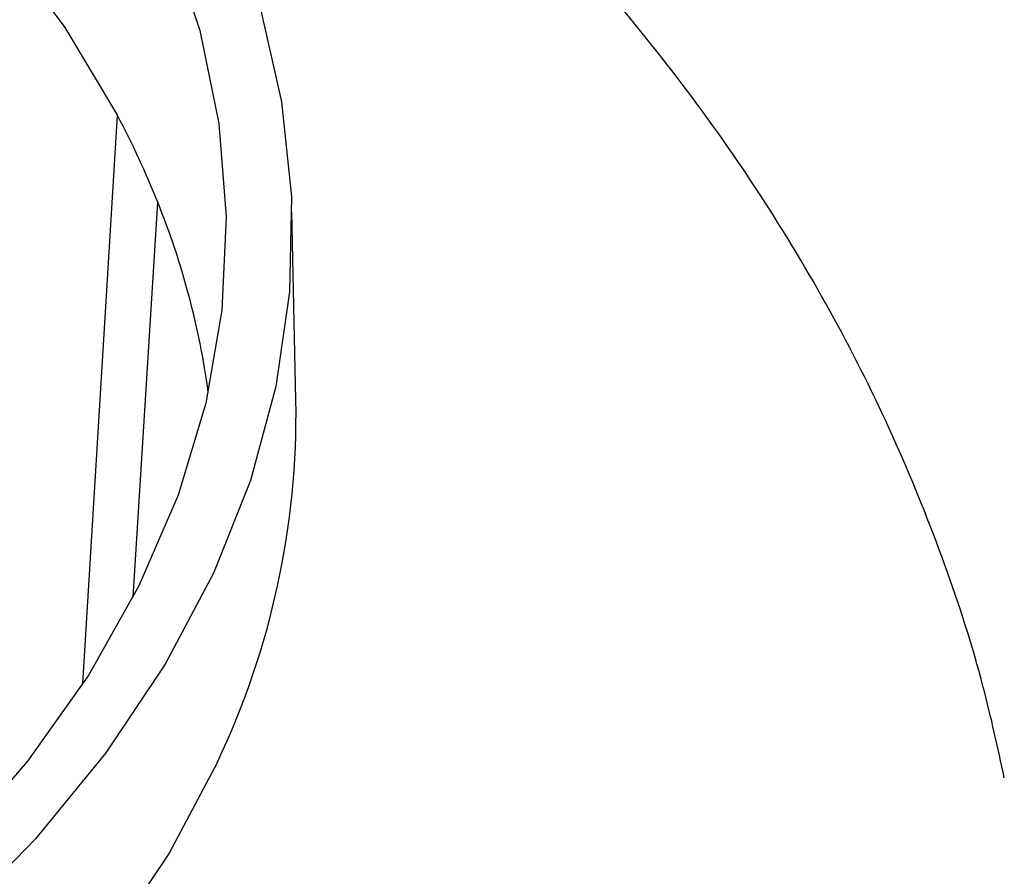
# Model space of a CAD drawing. Units: millimetres. Extents: x 145 to 432, y 35 to 406.
# Drawn here: x 390 to 396, y 207 to 213 of the extents above; entities that cross this region are included whole.
import ezdxf

# ---------------------------------------------------------------- set-up
doc = ezdxf.new("R2010")
doc.units = ezdxf.units.MM

msp = doc.modelspace()

# ---------------------------------------------------------------- linework, layer by layer
at = {"color": 7, "linetype": 'Continuous', "lineweight": 25}
for p, q in [((390.4076, 208.4798), (390.617, 211.9278)), ((390.7129, 209.0043), (390.8615, 211.4009)), ((391.7002, 210.1992), (391.6758, 211.3421))]:
    msp.add_line(p, q, dxfattribs=at)
at = {"color": 7, "linetype": 'Continuous', "lineweight": 25, "flags": 128}
for points in [[(380.3218, 219.1815), (381.2961, 219.0521), (382.252, 218.8829), (383.1845, 218.6748), (384.089, 218.4288), (384.9607, 218.1462), (385.7953, 217.8284), (386.5885, 217.477), (387.3362, 217.0939), (388.0347, 216.6809), (388.6804, 216.2403), (389.27, 215.7742), (389.8005, 215.2849), (390.2691, 214.7751), (390.6736, 214.2473), (391.0118, 213.7041), (391.2821, 213.1485), (391.4829, 212.5831), (391.6134, 212.0108), (391.6729, 211.4347), (391.661, 210.8576), (391.5778, 210.2824), (391.4238, 209.7121), (391.1996, 209.1496)], [(380.2211, 217.318), (381.1749, 217.1916), (382.1104, 217.0257), (383.0227, 216.8213), (383.907, 216.5794), (384.7588, 216.3012), (385.5735, 215.9882), (386.3469, 215.642), (387.075, 215.2645), (387.7539, 214.8577), (388.3801, 214.4235), (388.9504, 213.9644), (389.4617, 213.4827), (389.9114, 212.981), (390.2972, 212.4618), (390.617, 211.9278)], [(390.9318, 212.9999), (391.117, 212.443), (391.232, 211.8797), (391.2763, 211.3132), (391.2497, 210.7463), (391.1523, 210.1819), (390.9846, 209.6231), (390.7475, 209.0728), (390.4423, 208.5337), (390.0704, 208.0088), (389.6339, 207.5007), (389.1351, 207.0122), (388.5765, 206.5456), (387.961, 206.1036), (387.2919, 205.6884)], [(391.1996, 209.1496), (390.9066, 208.5978), (390.546, 208.0595), (390.1199, 207.5374), (389.6304, 207.0341), (389.0799, 206.5523), (388.4712, 206.0944), (387.8076, 205.6628), (387.0922, 205.2595), (386.3289, 204.8868), (385.5215, 204.5464), (384.674, 204.2402), (383.7909, 203.9696), (382.8766, 203.7361), (381.9357, 203.5409), (380.9731, 203.3849), (379.9937, 203.2689)], [(391.2232, 208.003), (390.9297, 207.4502), (390.5685, 206.911), (390.1416, 206.3879), (389.6512, 205.8838), (389.0998, 205.4012), (388.4901, 204.9425), (387.8253, 204.5101), (387.1087, 204.1061), (386.344, 203.7327), (385.5352, 203.3918), (384.6862, 203.085), (383.8016, 202.814), (382.8856, 202.5801), (381.9432, 202.3845), (380.9789, 202.2282), (379.9978, 202.112)]]:
    msp.add_lwpolyline(points, dxfattribs=at)
at = {"color": 7, "linetype": 'Continuous', "lineweight": 25}
for centre, radius, start, end in [((385.8024, 209.373), 5.4504, 21.8438, 27.95298), ((386.4147, 209.6023), 4.7968, 7.75084, 22.02246), ((386.7646, 210.1213), 4.9362, 334.58776, 0.9049)]:
    msp.add_arc(centre, radius, start, end, dxfattribs=at)
msp.add_open_spline([(395.9993, 207.9073), (395.9594, 208.0918), (395.8642, 208.5315), (395.6438, 209.2106), (395.3501, 209.9445), (394.9957, 210.6618), (394.5837, 211.3615), (394.1136, 212.0419), (393.5858, 212.7016), (393.0005, 213.3387), (392.3586, 213.951), (391.6611, 214.5361), (390.9103, 215.0912), (390.1097, 215.6142), (389.2611, 216.1), (388.5088, 216.4874), (388.0271, 216.6966), (387.8553, 216.7712)], degree=3, knots=[0, 0, 0, 0, 0.046568, 0.110983, 0.175904, 0.241535, 0.308068, 0.375671, 0.444478, 0.514574, 0.585975, 0.658619, 0.732366, 0.807011, 0.882313, 0.958024, 1, 1, 1, 1], dxfattribs=at)

doc.saveas('drawing.dxf')
